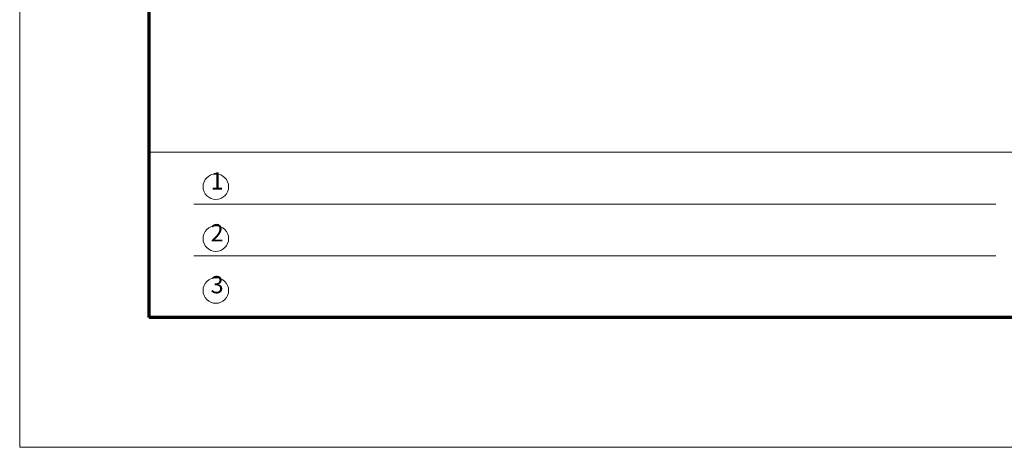
# Model space of a CAD drawing. Extents: x 0 to 25200, y 0 to 17820.
# Drawn here: x 0 to 6838, y 0 to 2966 of the extents above; entities that cross this region are included whole.
import ezdxf
from ezdxf.enums import TextEntityAlignment as Align

# ---------------------------------------------------------------- set-up
doc = ezdxf.new("R2010")
doc.units = 0
doc.header["$LTSCALE"] = 60
for name, color, linetype, lineweight in [('D-TTL', 2, 'Continuous', 140), ('D-TTL-FRAM', 2, 'Continuous', 13), ('D-TTL-TXT', 7, 'Continuous', 13), ('V-nasSTD', 7, 'Continuous', 0)]:
    doc.layers.add(name, color=color, linetype=linetype, lineweight=lineweight)
doc.styles.add('YOKO_GOTHIC', font='msgothic.ttc')

msp = doc.modelspace()

# ---------------------------------------------------------------- linework, layer by layer
at = {"layer": 'D-TTL', "color": 7, "linetype": 'Continuous', "lineweight": 70}
msp.add_lwpolyline([(900, 900), (900, 16920), (24300, 16920), (24300, 900)], close=True, dxfattribs=at)
at = {"layer": 'D-TTL-FRAM', "color": 7}
for p, q in [((900, 2047.3), (24300, 2047.3)), ((6777.7, 1687.3), (1210.2, 1687.3)), ((6777.7, 1327.3), (1210.2, 1327.3))]:
    msp.add_line(p, q, dxfattribs=at)
at = {"layer": 'D-TTL-TXT', "color": 7}
for centre in [(1362, 1807.6), (1362, 1447.6), (1362, 1087.6)]:
    msp.add_circle(centre, 88.8, dxfattribs=at)
at = {"layer": 'V-nasSTD', "color": 5, "linetype": 'Continuous', "lineweight": 13}
msp.add_lwpolyline([(0, 0), (0, 17820), (25200, 17820), (25200, 0)], close=True, dxfattribs=at)

# ---------------------------------------------------------------- texts
at = {"layer": 'D-TTL-TXT', "color": 7, "style": 'YOKO_GOTHIC'}
for s, p in [('1', (1325.3, 1750.6)), ('2', (1325.3, 1390.6)), ('3', (1325.3, 1030.6))]:
    msp.add_text(s, height=120, dxfattribs=at).set_placement(p, align=Align.BOTTOM_LEFT)

doc.saveas('drawing.dxf')
